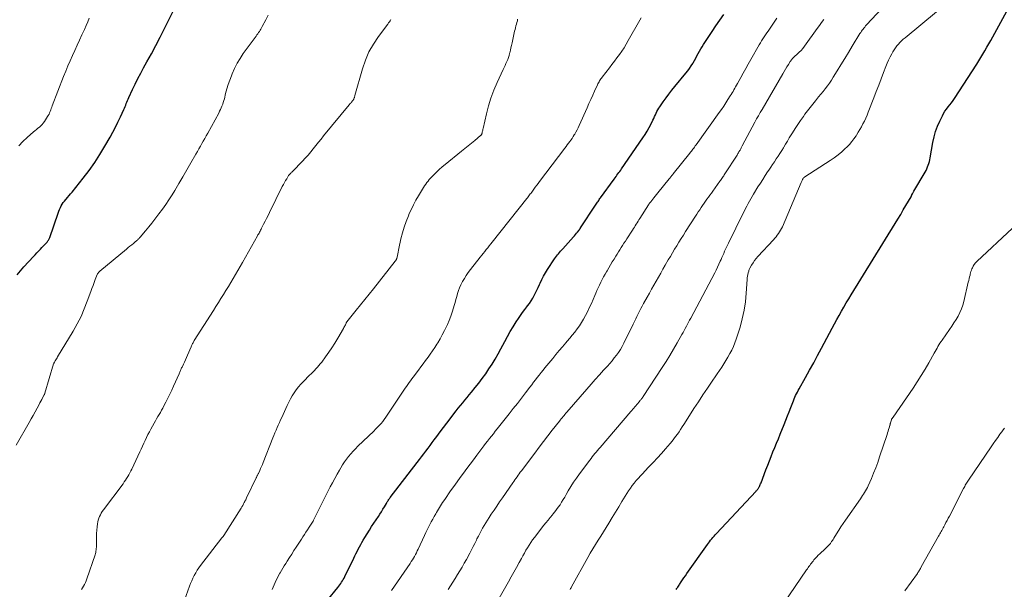
# Model space of a CAD drawing. Units: feet. Extents: x 1950000 to 1955044, y 515000 to 520010.
# Drawn here: x 1950425 to 1950666, y 515773 to 515912 of the extents above; entities that cross this region are included whole.
import ezdxf

# ---------------------------------------------------------------- set-up
doc = ezdxf.new("R2010")
doc.units = ezdxf.units.FT
doc.header["$LTSCALE"] = 100
doc.header["$MEASUREMENT"] = 0
doc.layers.add('CONTOUR INDEX', color=32, linetype='Continuous', lineweight=25)
doc.layers.add('CONTOUR INTERMEDIATE', color=40, linetype='Continuous', lineweight=15)

msp = doc.modelspace()

# ---------------------------------------------------------------- linework, layer by layer
at = {"layer": 'CONTOUR INDEX', "flags": 128}
for points, elevation in [([(1950423.94, 515849.69), (1950424.77, 515850.68), (1950425.63, 515851.64), (1950427.96, 515854.17), (1950428.38, 515854.62), (1950428.8, 515855.07), (1950429.23, 515855.52), (1950429.66, 515855.97), (1950430.05, 515856.38), (1950430.28, 515856.62), (1950430.51, 515856.87), (1950430.75, 515857.12), (1950430.98, 515857.36), (1950431.18, 515857.58), (1950431.3, 515857.73), (1950431.42, 515857.87), (1950431.53, 515858.03), (1950431.63, 515858.19), (1950431.73, 515858.35), (1950431.82, 515858.52), (1950431.89, 515858.7), (1950431.96, 515858.88), (1950434.01, 515864.85), (1950434.18, 515865.3), (1950434.36, 515865.75), (1950434.57, 515866.18), (1950434.78, 515866.61), (1950435.02, 515867.03), (1950435.28, 515867.43), (1950435.57, 515867.81), (1950435.88, 515868.18), (1950435.98, 515868.29), (1950436.35, 515868.71), (1950436.72, 515869.14), (1950437.08, 515869.57), (1950437.43, 515870), (1950440.17, 515873.42), (1950441.61, 515875.31), (1950442.98, 515877.24), (1950444.26, 515879.23), (1950445.48, 515881.26), (1950446.75, 515883.49), (1950447.42, 515884.7), (1950448.07, 515885.93), (1950448.69, 515887.18), (1950449.29, 515888.44), (1950450.12, 515890.25), (1950450.28, 515890.61), (1950450.44, 515890.97), (1950450.59, 515891.34), (1950450.74, 515891.7), (1950450.89, 515892.07), (1950451.04, 515892.43), (1950451.2, 515892.79), (1950451.36, 515893.15), (1950452.28, 515895.14), (1950452.93, 515896.49), (1950453.59, 515897.83), (1950454.27, 515899.15), (1950454.98, 515900.47), (1950455.77, 515901.9), (1950456.88, 515903.93), (1950457.97, 515905.97), (1950459.04, 515908.02), (1950460.09, 515910.08), (1950462.65, 515915.17)], 980), ([(1950585.52, 515772.56), (1950585.67, 515772.77), (1950585.81, 515772.97), (1950585.96, 515773.17), (1950586.1, 515773.38), (1950586.24, 515773.59), (1950586.38, 515773.8), (1950586.77, 515774.41), (1950587.1, 515774.93), (1950587.44, 515775.44), (1950587.79, 515775.95), (1950588.14, 515776.45), (1950593.17, 515783.57), (1950593.43, 515783.93), (1950593.69, 515784.28), (1950593.96, 515784.62), (1950594.24, 515784.95), (1950594.52, 515785.29), (1950594.81, 515785.61), (1950595.1, 515785.94), (1950595.4, 515786.26), (1950605.06, 515796.6), (1950605.17, 515796.74), (1950605.29, 515796.87), (1950605.4, 515797.01), (1950605.51, 515797.14), (1950605.61, 515797.29), (1950605.71, 515797.43), (1950605.8, 515797.59), (1950605.88, 515797.74), (1950605.94, 515797.85), (1950606.04, 515798.06), (1950606.14, 515798.28), (1950606.23, 515798.5), (1950606.32, 515798.72), (1950607.54, 515801.94), (1950607.96, 515803.03), (1950608.38, 515804.12), (1950608.81, 515805.21), (1950609.25, 515806.29), (1950609.69, 515807.37), (1950610.14, 515808.46), (1950610.58, 515809.54), (1950611.02, 515810.62), (1950612.02, 515813.04), (1950612.43, 515814.07), (1950612.84, 515815.11), (1950613.24, 515816.15), (1950613.64, 515817.2), (1950614.09, 515818.42), (1950614.25, 515818.86), (1950614.43, 515819.29), (1950614.62, 515819.71), (1950614.81, 515820.14), (1950615.02, 515820.56), (1950615.23, 515820.97), (1950615.45, 515821.38), (1950615.67, 515821.79), (1950617.24, 515824.54), (1950618.24, 515826.32), (1950619.24, 515828.12), (1950620.21, 515829.92), (1950621.18, 515831.72), (1950623.77, 515836.64), (1950624.32, 515837.68), (1950624.88, 515838.72), (1950625.45, 515839.75), (1950626.03, 515840.77), (1950626.62, 515841.79), (1950627.22, 515842.81), (1950627.82, 515843.82), (1950628.44, 515844.83), (1950639.22, 515862.31), (1950639.89, 515863.4), (1950640.56, 515864.5), (1950641.21, 515865.61), (1950641.86, 515866.72), (1950643.09, 515868.82), (1950643.12, 515868.88), (1950643.16, 515868.94), (1950643.19, 515869), (1950643.21, 515869.07), (1950643.24, 515869.13), (1950643.27, 515869.2), (1950643.3, 515869.26), (1950643.33, 515869.33), (1950643.43, 515869.53), (1950643.51, 515869.7), (1950643.59, 515869.86), (1950643.68, 515870.03), (1950643.77, 515870.19), (1950646.55, 515874.91), (1950646.77, 515875.32), (1950646.98, 515875.73), (1950647.17, 515876.16), (1950647.33, 515876.59), (1950647.48, 515877.04), (1950647.61, 515877.48), (1950647.72, 515877.94), (1950647.81, 515878.39), (1950648.47, 515882.19), (1950648.76, 515883.53), (1950649.13, 515884.85), (1950649.6, 515886.13), (1950650.15, 515887.39), (1950650.78, 515888.69), (1950651.09, 515889.27), (1950651.42, 515889.83), (1950651.8, 515890.36), (1950652.2, 515890.87), (1950652.62, 515891.38), (1950653.02, 515891.89), (1950653.4, 515892.43), (1950653.77, 515892.97), (1950659.19, 515901.37), (1950659.71, 515902.19), (1950660.22, 515903.01), (1950660.72, 515903.84), (1950661.22, 515904.67), (1950661.71, 515905.5), (1950662.19, 515906.34), (1950662.66, 515907.19), (1950663.13, 515908.04), (1950667.54, 515916.18)], 1020), ([(1950497.55, 515766.86), (1950502.59, 515773.04), (1950502.84, 515773.35), (1950503.08, 515773.67), (1950503.3, 515774), (1950503.52, 515774.33), (1950503.73, 515774.67), (1950503.93, 515775.01), (1950504.12, 515775.36), (1950504.29, 515775.72), (1950506.47, 515780.21), (1950506.75, 515780.78), (1950507.03, 515781.34), (1950507.31, 515781.91), (1950507.6, 515782.47), (1950507.89, 515783.02), (1950508.19, 515783.58), (1950508.5, 515784.12), (1950508.82, 515784.66), (1950509.24, 515785.35), (1950509.78, 515786.23), (1950510.32, 515787.1), (1950510.88, 515787.97), (1950511.44, 515788.83), (1950512.52, 515790.45), (1950512.91, 515791.04), (1950513.28, 515791.63), (1950513.65, 515792.23), (1950514.01, 515792.84), (1950514.5, 515793.69), (1950514.61, 515793.87), (1950514.72, 515794.05), (1950514.83, 515794.23), (1950514.94, 515794.41), (1950515.05, 515794.59), (1950515.17, 515794.77), (1950515.3, 515794.94), (1950515.42, 515795.11), (1950522.07, 515803.72), (1950522.6, 515804.41), (1950523.12, 515805.1), (1950523.65, 515805.8), (1950524.17, 515806.49), (1950524.69, 515807.19), (1950525.21, 515807.89), (1950525.73, 515808.59), (1950526.24, 515809.29), (1950526.83, 515810.08), (1950527.64, 515811.18), (1950528.46, 515812.27), (1950529.28, 515813.35), (1950530.11, 515814.43), (1950531.06, 515815.66), (1950531.58, 515816.34), (1950532.11, 515817.01), (1950532.65, 515817.67), (1950533.19, 515818.33), (1950533.73, 515818.99), (1950534.27, 515819.65), (1950534.81, 515820.31), (1950535.36, 515820.97), (1950536.25, 515822.05), (1950537.14, 515823.17), (1950538, 515824.3), (1950538.83, 515825.46), (1950539.63, 515826.64), (1950540.4, 515827.85), (1950541.14, 515829.07), (1950541.85, 515830.31), (1950542.54, 515831.56), (1950543.49, 515833.36), (1950544.16, 515834.58), (1950544.85, 515835.8), (1950545.58, 515836.99), (1950546.33, 515838.16), (1950546.89, 515839.02), (1950547.39, 515839.75), (1950547.89, 515840.48), (1950548.41, 515841.19), (1950548.95, 515841.9), (1950549.12, 515842.11), (1950549.56, 515842.71), (1950549.97, 515843.33), (1950550.35, 515843.97), (1950550.71, 515844.62), (1950551.04, 515845.29), (1950551.37, 515845.96), (1950551.68, 515846.63), (1950551.99, 515847.31), (1950552.16, 515847.69), (1950552.56, 515848.56), (1950553, 515849.4), (1950553.48, 515850.22), (1950553.99, 515851.03), (1950555.71, 515853.6), (1950555.94, 515853.93), (1950556.18, 515854.26), (1950556.43, 515854.58), (1950556.68, 515854.89), (1950556.94, 515855.21), (1950557.21, 515855.51), (1950557.47, 515855.82), (1950557.74, 515856.12), (1950560.32, 515859), (1950560.58, 515859.29), (1950560.83, 515859.59), (1950561.08, 515859.9), (1950561.33, 515860.2), (1950561.72, 515860.69), (1950561.77, 515860.76), (1950561.82, 515860.82), (1950561.87, 515860.89), (1950561.91, 515860.96), (1950561.96, 515861.02), (1950562.01, 515861.09), (1950562.05, 515861.16), (1950562.1, 515861.23), (1950565.76, 515866.82), (1950565.91, 515867.05), (1950566.06, 515867.28), (1950566.22, 515867.51), (1950566.37, 515867.73), (1950566.53, 515867.96), (1950566.68, 515868.18), (1950566.84, 515868.41), (1950567, 515868.63), (1950570.33, 515873.18), (1950570.56, 515873.5), (1950570.79, 515873.81), (1950571.02, 515874.13), (1950571.25, 515874.45), (1950571.48, 515874.76), (1950571.71, 515875.08), (1950571.94, 515875.4), (1950572.16, 515875.73), (1950577.35, 515883.27), (1950577.89, 515884.1), (1950578.41, 515884.95), (1950578.9, 515885.82), (1950579.36, 515886.7), (1950579.83, 515887.66), (1950580.03, 515888.07), (1950580.23, 515888.49), (1950580.42, 515888.91), (1950580.61, 515889.33), (1950580.81, 515889.74), (1950581.02, 515890.14), (1950581.26, 515890.54), (1950581.51, 515890.92), (1950582.35, 515892.11), (1950583.04, 515893.08), (1950583.75, 515894.03), (1950584.48, 515894.97), (1950585.22, 515895.9), (1950587.9, 515899.17), (1950588.35, 515899.74), (1950588.78, 515900.33), (1950589.19, 515900.94), (1950589.58, 515901.56), (1950589.66, 515901.7), (1950589.99, 515902.26), (1950590.31, 515902.82), (1950590.62, 515903.39), (1950590.93, 515903.96), (1950591.24, 515904.52), (1950591.56, 515905.08), (1950591.9, 515905.64), (1950592.25, 515906.18), (1950593.39, 515907.93), (1950594.33, 515909.34), (1950595.27, 515910.74), (1950596.24, 515912.13), (1950597.22, 515913.51)], 1000)]:
    msp.add_lwpolyline(points, dxfattribs=dict(at, elevation=elevation))
at = {"layer": 'CONTOUR INTERMEDIATE', "flags": 128}
for points, elevation in [([(1950539.96, 515766.62), (1950544.45, 515774.46), (1950545.11, 515775.63), (1950545.77, 515776.8), (1950546.41, 515777.97), (1950547.05, 515779.15), (1950547.6, 515780.17), (1950547.97, 515780.84), (1950548.33, 515781.51), (1950548.71, 515782.17), (1950549.09, 515782.82), (1950549.49, 515783.47), (1950549.91, 515784.11), (1950550.34, 515784.73), (1950550.8, 515785.34), (1950553.09, 515788.3), (1950553.59, 515788.95), (1950554.11, 515789.6), (1950554.64, 515790.24), (1950555.17, 515790.87), (1950555.28, 515791), (1950555.75, 515791.57), (1950556.2, 515792.15), (1950556.63, 515792.75), (1950557.05, 515793.36), (1950557.44, 515793.98), (1950557.83, 515794.6), (1950558.21, 515795.23), (1950558.59, 515795.87), (1950559.09, 515796.74), (1950559.72, 515797.81), (1950560.38, 515798.86), (1950561.08, 515799.88), (1950561.8, 515800.89), (1950564.35, 515804.31), (1950564.66, 515804.71), (1950564.97, 515805.1), (1950565.28, 515805.49), (1950565.6, 515805.88), (1950565.93, 515806.27), (1950566.25, 515806.65), (1950566.58, 515807.03), (1950566.91, 515807.41), (1950574.39, 515816.17), (1950574.64, 515816.45), (1950574.88, 515816.74), (1950575.13, 515817.03), (1950575.37, 515817.32), (1950575.61, 515817.61), (1950575.85, 515817.9), (1950576.09, 515818.19), (1950576.34, 515818.48), (1950576.71, 515818.93), (1950576.81, 515819.04), (1950576.91, 515819.16), (1950577, 515819.28), (1950577.1, 515819.39), (1950577.19, 515819.51), (1950577.28, 515819.63), (1950577.37, 515819.76), (1950577.45, 515819.88), (1950582.1, 515826.97), (1950583.06, 515828.46), (1950583.99, 515829.96), (1950584.89, 515831.47), (1950585.76, 515833.01), (1950586.93, 515835.1), (1950587.21, 515835.59), (1950587.48, 515836.09), (1950587.76, 515836.59), (1950588.03, 515837.09), (1950588.29, 515837.59), (1950588.56, 515838.09), (1950588.83, 515838.59), (1950589.1, 515839.1), (1950594.97, 515850.18), (1950595.33, 515850.89), (1950595.68, 515851.59), (1950596.01, 515852.31), (1950596.34, 515853.03), (1950596.53, 515853.48), (1950596.75, 515853.98), (1950596.97, 515854.48), (1950597.19, 515854.98), (1950597.41, 515855.48), (1950597.64, 515855.99), (1950597.87, 515856.48), (1950598.1, 515856.98), (1950598.34, 515857.47), (1950601.94, 515864.8), (1950602.24, 515865.4), (1950602.54, 515865.99), (1950602.85, 515866.58), (1950603.17, 515867.17), (1950603.49, 515867.75), (1950603.82, 515868.33), (1950604.15, 515868.9), (1950604.49, 515869.47), (1950605.58, 515871.26), (1950606.16, 515872.19), (1950606.74, 515873.12), (1950607.34, 515874.04), (1950607.94, 515874.95), (1950608.25, 515875.41), (1950608.71, 515876.09), (1950609.16, 515876.77), (1950609.62, 515877.44), (1950610.07, 515878.12), (1950610.52, 515878.79), (1950610.96, 515879.48), (1950611.39, 515880.17), (1950611.81, 515880.87), (1950611.88, 515880.99), (1950612.34, 515881.75), (1950612.79, 515882.51), (1950613.25, 515883.27), (1950613.71, 515884.02), (1950614.05, 515884.56), (1950614.69, 515885.58), (1950615.35, 515886.59), (1950616.03, 515887.58), (1950616.72, 515888.56), (1950617.1, 515889.08), (1950617.72, 515889.93), (1950618.35, 515890.76), (1950619, 515891.58), (1950619.67, 515892.39), (1950619.9, 515892.66), (1950620.45, 515893.33), (1950621, 515894), (1950621.54, 515894.67), (1950622.08, 515895.35), (1950622.6, 515896.04), (1950623.11, 515896.74), (1950623.59, 515897.46), (1950624.05, 515898.19), (1950624.99, 515899.73), (1950625.91, 515901.23), (1950626.83, 515902.74), (1950627.76, 515904.25), (1950628.68, 515905.76), (1950630.58, 515908.86), (1950630.76, 515909.14), (1950630.94, 515909.42), (1950631.14, 515909.69), (1950631.34, 515909.95), (1950631.54, 515910.22), (1950631.75, 515910.47), (1950631.97, 515910.73), (1950632.19, 515910.97), (1950635.93, 515915.02)], 1012), ([(1950423.76, 515807.94), (1950426.95, 515813.54), (1950427.44, 515814.4), (1950427.92, 515815.26), (1950428.39, 515816.12), (1950428.86, 515816.99), (1950429.34, 515817.89), (1950429.56, 515818.31), (1950429.78, 515818.73), (1950430, 515819.14), (1950430.22, 515819.56), (1950430.6, 515820.28), (1950430.63, 515820.33), (1950430.66, 515820.39), (1950430.69, 515820.45), (1950430.71, 515820.5), (1950430.74, 515820.56), (1950430.76, 515820.62), (1950430.78, 515820.68), (1950430.8, 515820.74), (1950432.92, 515827.86), (1950432.94, 515827.92), (1950432.96, 515827.97), (1950432.98, 515828.03), (1950433, 515828.08), (1950433.03, 515828.14), (1950433.05, 515828.19), (1950433.08, 515828.24), (1950433.11, 515828.29), (1950433.33, 515828.66), (1950433.47, 515828.89), (1950433.61, 515829.12), (1950433.75, 515829.35), (1950433.89, 515829.59), (1950437.7, 515835.91), (1950438.7, 515837.68), (1950439.63, 515839.49), (1950440.44, 515841.35), (1950441.18, 515843.25), (1950442.02, 515845.59), (1950442.29, 515846.34), (1950442.57, 515847.08), (1950442.85, 515847.83), (1950443.14, 515848.57), (1950443.62, 515849.81), (1950443.68, 515849.93), (1950443.74, 515850.04), (1950443.81, 515850.15), (1950443.88, 515850.25), (1950443.97, 515850.34), (1950444.06, 515850.43), (1950444.15, 515850.52), (1950444.25, 515850.61), (1950450.78, 515856.04), (1950451.2, 515856.38), (1950451.63, 515856.73), (1950452.05, 515857.08), (1950452.47, 515857.42), (1950453.02, 515857.87), (1950453.16, 515858), (1950453.31, 515858.12), (1950453.45, 515858.25), (1950453.58, 515858.38), (1950453.72, 515858.52), (1950453.85, 515858.66), (1950453.98, 515858.8), (1950454.1, 515858.95), (1950455.44, 515860.51), (1950456.22, 515861.45), (1950456.99, 515862.4), (1950457.75, 515863.35), (1950458.49, 515864.32), (1950458.74, 515864.64), (1950459.58, 515865.78), (1950460.4, 515866.94), (1950461.19, 515868.12), (1950461.95, 515869.32), (1950462.6, 515870.39), (1950463.62, 515872.08), (1950464.63, 515873.77), (1950465.61, 515875.47), (1950466.59, 515877.17), (1950467.8, 515879.32), (1950468.16, 515879.96), (1950468.53, 515880.6), (1950468.89, 515881.24), (1950469.25, 515881.88), (1950469.61, 515882.52), (1950469.98, 515883.17), (1950470.33, 515883.81), (1950470.69, 515884.46), (1950473.39, 515889.38), (1950473.61, 515889.8), (1950473.82, 515890.22), (1950474.01, 515890.65), (1950474.19, 515891.09), (1950474.36, 515891.53), (1950474.51, 515891.98), (1950474.65, 515892.43), (1950474.77, 515892.89), (1950475.09, 515894.19), (1950475.39, 515895.29), (1950475.72, 515896.38), (1950476.09, 515897.46), (1950476.49, 515898.53), (1950476.69, 515899.03), (1950477.26, 515900.32), (1950477.89, 515901.57), (1950478.61, 515902.77), (1950479.4, 515903.94), (1950482.53, 515908.25), (1950482.74, 515908.53), (1950482.94, 515908.81), (1950483.15, 515909.1), (1950483.35, 515909.39), (1950483.55, 515909.68), (1950483.73, 515909.97), (1950483.91, 515910.28), (1950484.07, 515910.58), (1950484.92, 515912.26), (1950485.5, 515913.41)], 984), ([(1950424.39, 515881.33), (1950425.4, 515882.39), (1950426.46, 515883.41), (1950427.98, 515884.74), (1950428.33, 515885.04), (1950428.69, 515885.34), (1950429.05, 515885.64), (1950429.42, 515885.93), (1950429.77, 515886.23), (1950430.09, 515886.56), (1950430.39, 515886.91), (1950430.66, 515887.29), (1950431.43, 515888.5), (1950431.62, 515888.81), (1950431.79, 515889.13), (1950431.94, 515889.45), (1950432.08, 515889.79), (1950432.21, 515890.13), (1950432.34, 515890.47), (1950432.47, 515890.81), (1950432.6, 515891.15), (1950435.36, 515898.33), (1950435.87, 515899.63), (1950436.4, 515900.92), (1950436.95, 515902.2), (1950437.52, 515903.47), (1950438.1, 515904.74), (1950438.68, 515906.01), (1950439.26, 515907.28), (1950439.85, 515908.54), (1950440.47, 515909.89), (1950440.87, 515910.8), (1950441.27, 515911.7), (1950441.65, 515912.61)], 976), ([(1950439.74, 515772.55), (1950439.99, 515772.97), (1950440.24, 515773.4), (1950440.48, 515773.83), (1950440.7, 515774.27), (1950440.89, 515774.72), (1950441.06, 515775.18), (1950443.07, 515781.05), (1950443.16, 515781.36), (1950443.24, 515781.67), (1950443.3, 515781.99), (1950443.34, 515782.31), (1950443.37, 515782.63), (1950443.39, 515782.96), (1950443.4, 515783.28), (1950443.4, 515783.61), (1950443.4, 515784.62), (1950443.41, 515785.45), (1950443.44, 515786.28), (1950443.5, 515787.11), (1950443.58, 515787.94), (1950443.66, 515788.67), (1950443.74, 515789.13), (1950443.84, 515789.58), (1950443.98, 515790.02), (1950444.16, 515790.46), (1950444.37, 515790.89), (1950444.6, 515791.3), (1950444.85, 515791.7), (1950445.12, 515792.09), (1950449.93, 515798.51), (1950450.24, 515798.93), (1950450.53, 515799.36), (1950450.82, 515799.8), (1950451.1, 515800.25), (1950451.36, 515800.7), (1950451.62, 515801.16), (1950451.86, 515801.63), (1950452.08, 515802.1), (1950454.02, 515806.3), (1950454.35, 515807), (1950454.68, 515807.71), (1950455.01, 515808.42), (1950455.33, 515809.13), (1950455.67, 515809.84), (1950456.01, 515810.53), (1950456.38, 515811.23), (1950456.75, 515811.91), (1950457.55, 515813.35), (1950457.85, 515813.88), (1950458.15, 515814.41), (1950458.46, 515814.94), (1950458.78, 515815.46), (1950459.09, 515815.99), (1950459.39, 515816.52), (1950459.69, 515817.05), (1950459.97, 515817.59), (1950460.43, 515818.46), (1950460.93, 515819.45), (1950461.42, 515820.44), (1950461.89, 515821.44), (1950462.34, 515822.44), (1950463.67, 515825.46), (1950463.76, 515825.66), (1950463.85, 515825.87), (1950463.94, 515826.07), (1950464.03, 515826.27), (1950464.12, 515826.47), (1950464.21, 515826.67), (1950464.3, 515826.87), (1950464.4, 515827.07), (1950464.74, 515827.79), (1950465.01, 515828.34), (1950465.26, 515828.91), (1950465.52, 515829.47), (1950465.76, 515830.04), (1950466.64, 515832.08), (1950466.72, 515832.28), (1950466.81, 515832.47), (1950466.9, 515832.66), (1950466.99, 515832.86), (1950467.09, 515833.05), (1950467.19, 515833.24), (1950467.3, 515833.42), (1950467.41, 515833.6), (1950472.09, 515840.99), (1950472.7, 515841.96), (1950473.31, 515842.93), (1950473.92, 515843.9), (1950474.54, 515844.87), (1950475.15, 515845.85), (1950475.75, 515846.82), (1950476.34, 515847.8), (1950476.92, 515848.78), (1950477.5, 515849.77), (1950478.08, 515850.75), (1950478.65, 515851.74), (1950479.21, 515852.74), (1950482.88, 515859.26), (1950483.01, 515859.49), (1950483.14, 515859.72), (1950483.27, 515859.95), (1950483.39, 515860.18), (1950483.52, 515860.42), (1950483.64, 515860.65), (1950483.76, 515860.89), (1950483.88, 515861.12), (1950484.38, 515862.1), (1950484.75, 515862.83), (1950485.11, 515863.56), (1950485.48, 515864.28), (1950485.84, 515865.01), (1950488.98, 515871.36), (1950489.23, 515871.85), (1950489.49, 515872.33), (1950489.77, 515872.8), (1950490.05, 515873.27), (1950490.43, 515873.87), (1950490.53, 515874.03), (1950490.65, 515874.19), (1950490.77, 515874.34), (1950490.9, 515874.48), (1950491.04, 515874.62), (1950491.17, 515874.76), (1950491.31, 515874.9), (1950491.44, 515875.04), (1950493.93, 515877.61), (1950494.62, 515878.34), (1950495.3, 515879.08), (1950495.95, 515879.85), (1950496.58, 515880.63), (1950497.21, 515881.42), (1950497.84, 515882.21), (1950498.47, 515882.99), (1950499.11, 515883.77), (1950505.36, 515891.38), (1950505.45, 515891.49), (1950505.55, 515891.6), (1950505.64, 515891.71), (1950505.74, 515891.82), (1950505.84, 515891.93), (1950505.93, 515892.05), (1950506.03, 515892.16), (1950506.12, 515892.28), (1950506.31, 515892.53), (1950506.39, 515892.66), (1950506.47, 515892.79), (1950506.53, 515892.92), (1950506.59, 515893.07), (1950506.64, 515893.21), (1950506.68, 515893.36), (1950506.73, 515893.5), (1950506.77, 515893.65), (1950508.64, 515900.24), (1950509.36, 515902.34), (1950510.22, 515904.37), (1950511.31, 515906.29), (1950512.54, 515908.14), (1950514.82, 515911.19), (1950515.02, 515911.46), (1950515.22, 515911.74), (1950515.41, 515912.01), (1950515.61, 515912.28)], 988), ([(1950464.98, 515769.93), (1950466.22, 515773.35), (1950466.48, 515774.02), (1950466.76, 515774.7), (1950467.07, 515775.36), (1950467.39, 515776.01), (1950467.74, 515776.64), (1950468.12, 515777.27), (1950468.53, 515777.87), (1950468.96, 515778.45), (1950474.19, 515785.22), (1950474.25, 515785.29), (1950474.3, 515785.36), (1950474.36, 515785.43), (1950474.41, 515785.5), (1950474.46, 515785.57), (1950474.52, 515785.65), (1950474.57, 515785.72), (1950474.61, 515785.79), (1950478.86, 515792.53), (1950479.07, 515792.86), (1950479.27, 515793.2), (1950479.46, 515793.54), (1950479.64, 515793.88), (1950479.78, 515794.14), (1950479.89, 515794.36), (1950480, 515794.58), (1950480.12, 515794.81), (1950480.22, 515795.03), (1950482.56, 515799.92), (1950482.63, 515800.06), (1950482.7, 515800.2), (1950482.77, 515800.34), (1950482.84, 515800.48), (1950482.91, 515800.62), (1950482.98, 515800.76), (1950483.04, 515800.9), (1950483.11, 515801.04), (1950483.43, 515801.73), (1950483.66, 515802.22), (1950483.87, 515802.72), (1950484.08, 515803.21), (1950484.28, 515803.71), (1950486.64, 515809.72), (1950486.9, 515810.36), (1950487.16, 515810.99), (1950487.43, 515811.63), (1950487.7, 515812.26), (1950487.98, 515812.88), (1950488.26, 515813.51), (1950488.54, 515814.14), (1950488.83, 515814.76), (1950490.16, 515817.68), (1950490.55, 515818.49), (1950490.97, 515819.28), (1950491.42, 515820.05), (1950491.89, 515820.82), (1950492.4, 515821.55), (1950492.95, 515822.26), (1950493.53, 515822.93), (1950494.15, 515823.58), (1950495.68, 515825.1), (1950496.07, 515825.48), (1950496.45, 515825.86), (1950496.84, 515826.25), (1950497.22, 515826.64), (1950497.59, 515827.04), (1950497.95, 515827.45), (1950498.29, 515827.87), (1950498.63, 515828.3), (1950499.59, 515829.61), (1950500.38, 515830.72), (1950501.14, 515831.84), (1950501.86, 515832.99), (1950502.56, 515834.15), (1950503.96, 515836.55), (1950504.09, 515836.78), (1950504.21, 515837.01), (1950504.32, 515837.24), (1950504.44, 515837.48), (1950504.6, 515837.84), (1950504.63, 515837.9), (1950504.65, 515837.95), (1950504.68, 515838), (1950504.7, 515838.05), (1950504.73, 515838.1), (1950504.76, 515838.15), (1950504.79, 515838.2), (1950504.82, 515838.25), (1950504.87, 515838.31), (1950504.92, 515838.38), (1950504.98, 515838.46), (1950505.04, 515838.53), (1950505.09, 515838.6), (1950507.09, 515841.06), (1950508.14, 515842.37), (1950509.19, 515843.67), (1950510.24, 515844.98), (1950511.29, 515846.29), (1950516.68, 515853.06), (1950516.74, 515853.14), (1950516.79, 515853.22), (1950516.84, 515853.3), (1950516.89, 515853.39), (1950516.93, 515853.47), (1950516.96, 515853.56), (1950516.99, 515853.65), (1950517.02, 515853.74), (1950517.18, 515854.42), (1950517.29, 515854.85), (1950517.39, 515855.28), (1950517.48, 515855.72), (1950517.57, 515856.15), (1950518.06, 515858.54), (1950518.41, 515859.99), (1950518.82, 515861.42), (1950519.32, 515862.82), (1950519.89, 515864.21), (1950520.11, 515864.71), (1950520.63, 515865.81), (1950521.17, 515866.91), (1950521.74, 515867.98), (1950522.34, 515869.05), (1950523.09, 515870.33), (1950523.34, 515870.74), (1950523.59, 515871.15), (1950523.85, 515871.55), (1950524.12, 515871.94), (1950524.41, 515872.32), (1950524.7, 515872.7), (1950525.01, 515873.06), (1950525.33, 515873.41), (1950526.03, 515874.15), (1950526.72, 515874.84), (1950527.43, 515875.52), (1950528.16, 515876.17), (1950528.92, 515876.8), (1950532.93, 515880.04), (1950533.73, 515880.7), (1950534.54, 515881.35), (1950535.34, 515882), (1950536.14, 515882.66), (1950537.59, 515883.86), (1950537.66, 515883.92), (1950537.72, 515883.99), (1950537.77, 515884.06), (1950537.82, 515884.13), (1950537.86, 515884.21), (1950537.9, 515884.29), (1950537.92, 515884.38), (1950537.95, 515884.47), (1950538, 515884.73), (1950538.05, 515884.96), (1950538.1, 515885.18), (1950538.15, 515885.4), (1950538.2, 515885.62), (1950539.02, 515889.15), (1950539.53, 515891.12), (1950540.13, 515893.06), (1950540.85, 515894.96), (1950541.65, 515896.83), (1950543.15, 515900.09), (1950543.37, 515900.57), (1950543.59, 515901.04), (1950543.81, 515901.52), (1950544.03, 515901.99), (1950544.23, 515902.48), (1950544.42, 515902.96), (1950544.57, 515903.46), (1950544.7, 515903.97), (1950544.75, 515904.15), (1950544.88, 515904.76), (1950545.02, 515905.36), (1950545.16, 515905.97), (1950545.29, 515906.57), (1950545.93, 515909.46), (1950546.03, 515909.88), (1950546.13, 515910.3), (1950546.25, 515910.72), (1950546.37, 515911.14), (1950546.49, 515911.55), (1950546.59, 515911.97), (1950546.67, 515912.4)], 992), ([(1950486.52, 515772.57), (1950486.76, 515773.15), (1950486.99, 515773.73), (1950487.24, 515774.3), (1950487.49, 515774.87), (1950487.76, 515775.44), (1950488.06, 515775.99), (1950488.36, 515776.54), (1950488.42, 515776.63), (1950488.76, 515777.21), (1950489.11, 515777.8), (1950489.47, 515778.38), (1950489.83, 515778.96), (1950490.18, 515779.53), (1950490.73, 515780.39), (1950491.27, 515781.25), (1950491.82, 515782.1), (1950492.38, 515782.96), (1950493.66, 515784.92), (1950494.03, 515785.49), (1950494.4, 515786.06), (1950494.78, 515786.62), (1950495.16, 515787.18), (1950495.59, 515787.82), (1950495.75, 515788.07), (1950495.91, 515788.32), (1950496.07, 515788.57), (1950496.22, 515788.82), (1950496.37, 515789.08), (1950496.51, 515789.34), (1950496.65, 515789.6), (1950496.78, 515789.86), (1950500.72, 515797.7), (1950501.26, 515798.75), (1950501.82, 515799.79), (1950502.39, 515800.82), (1950502.98, 515801.85), (1950503.32, 515802.43), (1950503.76, 515803.15), (1950504.22, 515803.85), (1950504.72, 515804.53), (1950505.24, 515805.19), (1950505.79, 515805.84), (1950506.35, 515806.47), (1950506.94, 515807.08), (1950507.53, 515807.67), (1950511.4, 515811.41), (1950511.86, 515811.87), (1950512.3, 515812.33), (1950512.74, 515812.8), (1950513.17, 515813.28), (1950513.58, 515813.78), (1950513.98, 515814.28), (1950514.36, 515814.8), (1950514.72, 515815.33), (1950518.47, 515820.97), (1950518.78, 515821.43), (1950519.09, 515821.9), (1950519.41, 515822.36), (1950519.73, 515822.82), (1950520.05, 515823.28), (1950520.37, 515823.73), (1950520.7, 515824.18), (1950521.04, 515824.63), (1950522.35, 515826.37), (1950522.94, 515827.15), (1950523.53, 515827.93), (1950524.11, 515828.72), (1950524.69, 515829.51), (1950525.26, 515830.3), (1950525.82, 515831.11), (1950526.36, 515831.92), (1950526.88, 515832.75), (1950527.06, 515833.03), (1950527.64, 515834.02), (1950528.2, 515835.02), (1950528.72, 515836.04), (1950529.21, 515837.08), (1950529.43, 515837.56), (1950529.85, 515838.55), (1950530.25, 515839.55), (1950530.6, 515840.56), (1950530.93, 515841.59), (1950531.11, 515842.2), (1950531.33, 515842.93), (1950531.54, 515843.65), (1950531.74, 515844.38), (1950531.95, 515845.11), (1950532.17, 515845.83), (1950532.43, 515846.54), (1950532.73, 515847.23), (1950533.07, 515847.91), (1950533.17, 515848.1), (1950533.6, 515848.85), (1950534.06, 515849.58), (1950534.55, 515850.29), (1950535.07, 515850.98), (1950537.51, 515854.06), (1950537.88, 515854.52), (1950538.24, 515854.98), (1950538.61, 515855.44), (1950538.98, 515855.91), (1950539.34, 515856.37), (1950539.71, 515856.83), (1950540.07, 515857.29), (1950540.44, 515857.76), (1950548.89, 515868.41), (1950549.06, 515868.63), (1950549.24, 515868.86), (1950549.42, 515869.08), (1950549.59, 515869.31), (1950549.77, 515869.54), (1950549.94, 515869.77), (1950550.11, 515870), (1950550.28, 515870.23), (1950550.64, 515870.71), (1950550.99, 515871.19), (1950551.35, 515871.66), (1950551.7, 515872.13), (1950552.05, 515872.6), (1950558.22, 515880.75), (1950558.52, 515881.15), (1950558.82, 515881.55), (1950559.13, 515881.96), (1950559.43, 515882.36), (1950559.73, 515882.76), (1950560.02, 515883.17), (1950560.29, 515883.6), (1950560.55, 515884.03), (1950560.65, 515884.2), (1950560.94, 515884.72), (1950561.22, 515885.25), (1950561.49, 515885.79), (1950561.74, 515886.33), (1950563.68, 515890.67), (1950564.14, 515891.7), (1950564.6, 515892.72), (1950565.07, 515893.74), (1950565.53, 515894.76), (1950566.24, 515896.3), (1950566.36, 515896.55), (1950566.48, 515896.79), (1950566.61, 515897.03), (1950566.75, 515897.27), (1950566.9, 515897.5), (1950567.05, 515897.73), (1950567.21, 515897.96), (1950567.38, 515898.18), (1950569.17, 515900.48), (1950569.79, 515901.28), (1950570.4, 515902.08), (1950571.01, 515902.9), (1950571.6, 515903.72), (1950572.18, 515904.55), (1950572.74, 515905.39), (1950573.27, 515906.25), (1950573.78, 515907.13), (1950576.61, 515912.17), (1950576.93, 515912.75)], 996), ([(1950515.72, 515772.34), (1950520.32, 515778.98), (1950520.6, 515779.4), (1950520.87, 515779.82), (1950521.13, 515780.25), (1950521.38, 515780.68), (1950521.61, 515781.12), (1950521.85, 515781.56), (1950522.07, 515782.01), (1950522.29, 515782.46), (1950523.86, 515785.84), (1950524.18, 515786.51), (1950524.5, 515787.18), (1950524.82, 515787.85), (1950525.16, 515788.52), (1950525.5, 515789.18), (1950525.84, 515789.84), (1950526.2, 515790.5), (1950526.57, 515791.15), (1950526.76, 515791.48), (1950527.24, 515792.29), (1950527.74, 515793.09), (1950528.25, 515793.87), (1950528.78, 515794.65), (1950530.24, 515796.74), (1950531.02, 515797.84), (1950531.81, 515798.94), (1950532.6, 515800.03), (1950533.41, 515801.12), (1950534.21, 515802.21), (1950535.02, 515803.29), (1950535.83, 515804.37), (1950536.64, 515805.46), (1950537.9, 515807.15), (1950538.36, 515807.76), (1950538.82, 515808.37), (1950539.29, 515808.97), (1950539.76, 515809.57), (1950540.24, 515810.17), (1950540.71, 515810.77), (1950541.19, 515811.37), (1950541.67, 515811.97), (1950544.59, 515815.63), (1950545.6, 515816.91), (1950546.61, 515818.19), (1950547.6, 515819.48), (1950548.59, 515820.77), (1950549.65, 515822.17), (1950550.11, 515822.77), (1950550.57, 515823.37), (1950551.03, 515823.96), (1950551.49, 515824.56), (1950551.95, 515825.15), (1950552.42, 515825.74), (1950552.89, 515826.33), (1950553.37, 515826.92), (1950555.27, 515829.23), (1950556.06, 515830.19), (1950556.86, 515831.14), (1950557.66, 515832.09), (1950558.47, 515833.03), (1950558.82, 515833.45), (1950559.45, 515834.18), (1950560.06, 515834.93), (1950560.66, 515835.69), (1950561.24, 515836.46), (1950561.8, 515837.24), (1950562.32, 515838.05), (1950562.81, 515838.88), (1950563.27, 515839.73), (1950563.84, 515840.84), (1950564.3, 515841.78), (1950564.75, 515842.72), (1950565.17, 515843.67), (1950565.58, 515844.63), (1950565.81, 515845.18), (1950566.1, 515845.86), (1950566.4, 515846.54), (1950566.72, 515847.21), (1950567.04, 515847.88), (1950567.38, 515848.54), (1950567.73, 515849.19), (1950568.09, 515849.84), (1950568.46, 515850.48), (1950568.57, 515850.67), (1950569, 515851.4), (1950569.43, 515852.14), (1950569.87, 515852.87), (1950570.31, 515853.59), (1950570.72, 515854.27), (1950571.05, 515854.8), (1950571.38, 515855.34), (1950571.71, 515855.87), (1950572.05, 515856.4), (1950572.39, 515856.92), (1950572.73, 515857.45), (1950573.07, 515857.98), (1950573.41, 515858.51), (1950574.81, 515860.69), (1950575.04, 515861.04), (1950575.27, 515861.4), (1950575.49, 515861.76), (1950575.72, 515862.11), (1950575.95, 515862.47), (1950576.17, 515862.83), (1950576.4, 515863.19), (1950576.63, 515863.55), (1950578.72, 515866.86), (1950578.79, 515866.96), (1950578.85, 515867.06), (1950578.92, 515867.16), (1950578.99, 515867.26), (1950579.06, 515867.35), (1950579.14, 515867.45), (1950579.21, 515867.54), (1950579.28, 515867.64), (1950579.77, 515868.23), (1950580.08, 515868.62), (1950580.4, 515869.02), (1950580.71, 515869.41), (1950581.03, 515869.8), (1950583.78, 515873.21), (1950583.9, 515873.37), (1950584.03, 515873.53), (1950584.16, 515873.69), (1950584.29, 515873.85), (1950584.41, 515874.01), (1950584.54, 515874.16), (1950584.67, 515874.32), (1950584.8, 515874.48), (1950588.87, 515879.54), (1950589.07, 515879.78), (1950589.26, 515880.03), (1950589.46, 515880.28), (1950589.65, 515880.53), (1950589.84, 515880.79), (1950590.02, 515881.04), (1950590.21, 515881.3), (1950590.39, 515881.55), (1950596.08, 515889.5), (1950596.64, 515890.28), (1950597.18, 515891.08), (1950597.71, 515891.88), (1950598.23, 515892.69), (1950598.8, 515893.58), (1950599.03, 515893.95), (1950599.25, 515894.32), (1950599.47, 515894.7), (1950599.68, 515895.08), (1950599.89, 515895.46), (1950600.1, 515895.84), (1950600.31, 515896.21), (1950600.52, 515896.59), (1950601.34, 515898.07), (1950601.96, 515899.18), (1950602.58, 515900.29), (1950603.21, 515901.4), (1950603.84, 515902.51), (1950605.88, 515906.13), (1950606.17, 515906.62), (1950606.46, 515907.11), (1950606.77, 515907.59), (1950607.08, 515908.07), (1950607.4, 515908.55), (1950607.72, 515909.02), (1950608.04, 515909.49), (1950608.37, 515909.96), (1950608.72, 515910.47), (1950609.23, 515911.19), (1950609.72, 515911.92), (1950610.21, 515912.66)], 1004), ([(1950529.62, 515772.58), (1950530.22, 515773.48), (1950530.8, 515774.39), (1950531.38, 515775.29), (1950531.95, 515776.21), (1950532.51, 515777.13), (1950533.06, 515778.05), (1950533.59, 515778.99), (1950534.1, 515779.93), (1950534.92, 515781.47), (1950535.34, 515782.27), (1950535.76, 515783.07), (1950536.16, 515783.88), (1950536.56, 515784.69), (1950536.69, 515784.95), (1950537.03, 515785.63), (1950537.38, 515786.3), (1950537.73, 515786.97), (1950538.09, 515787.64), (1950538.46, 515788.29), (1950538.85, 515788.94), (1950539.25, 515789.58), (1950539.66, 515790.22), (1950540.18, 515791), (1950540.87, 515792.02), (1950541.56, 515793.03), (1950542.25, 515794.04), (1950542.95, 515795.05), (1950545.47, 515798.69), (1950545.73, 515799.06), (1950545.99, 515799.44), (1950546.25, 515799.81), (1950546.51, 515800.19), (1950546.77, 515800.56), (1950547.03, 515800.93), (1950547.3, 515801.3), (1950547.57, 515801.67), (1950550.84, 515806.02), (1950551.9, 515807.43), (1950552.98, 515808.83), (1950554.06, 515810.22), (1950555.15, 515811.61), (1950556.9, 515813.82), (1950557.12, 515814.1), (1950557.35, 515814.38), (1950557.57, 515814.66), (1950557.8, 515814.94), (1950558.03, 515815.22), (1950558.27, 515815.49), (1950558.5, 515815.77), (1950558.74, 515816.04), (1950563.63, 515821.71), (1950564.65, 515822.88), (1950565.67, 515824.04), (1950566.71, 515825.19), (1950567.75, 515826.34), (1950568.68, 515827.35), (1950569.25, 515828), (1950569.82, 515828.66), (1950570.36, 515829.33), (1950570.89, 515830.01), (1950571.4, 515830.71), (1950571.87, 515831.43), (1950572.3, 515832.18), (1950572.7, 515832.95), (1950574.99, 515837.63), (1950575.3, 515838.26), (1950575.61, 515838.89), (1950575.91, 515839.53), (1950576.22, 515840.16), (1950576.52, 515840.8), (1950576.84, 515841.43), (1950577.17, 515842.05), (1950577.5, 515842.67), (1950578.4, 515844.27), (1950578.95, 515845.25), (1950579.5, 515846.23), (1950580.05, 515847.2), (1950580.61, 515848.18), (1950581.17, 515849.15), (1950581.73, 515850.12), (1950582.29, 515851.09), (1950582.85, 515852.07), (1950583.6, 515853.37), (1950584.11, 515854.24), (1950584.62, 515855.12), (1950585.15, 515855.99), (1950585.68, 515856.86), (1950586.21, 515857.72), (1950586.75, 515858.59), (1950587.29, 515859.45), (1950587.83, 515860.31), (1950590.25, 515864.09), (1950590.59, 515864.62), (1950590.94, 515865.15), (1950591.29, 515865.68), (1950591.65, 515866.21), (1950591.67, 515866.24), (1950592.02, 515866.75), (1950592.37, 515867.25), (1950592.72, 515867.75), (1950593.08, 515868.25), (1950593.44, 515868.74), (1950593.8, 515869.24), (1950594.16, 515869.74), (1950594.51, 515870.24), (1950596.24, 515872.65), (1950596.4, 515872.88), (1950596.56, 515873.1), (1950596.71, 515873.33), (1950596.87, 515873.56), (1950597.02, 515873.78), (1950597.18, 515874.01), (1950597.33, 515874.24), (1950597.48, 515874.47), (1950600.44, 515879.06), (1950600.56, 515879.25), (1950600.68, 515879.45), (1950600.8, 515879.64), (1950600.92, 515879.83), (1950601.16, 515880.22), (1950601.2, 515880.29), (1950601.36, 515880.64), (1950601.45, 515880.82), (1950601.53, 515881), (1950601.62, 515881.17), (1950601.71, 515881.34), (1950604.82, 515887.14), (1950605.25, 515887.93), (1950605.68, 515888.72), (1950606.13, 515889.5), (1950606.58, 515890.28), (1950611.7, 515899.03), (1950612.03, 515899.59), (1950612.36, 515900.15), (1950612.69, 515900.71), (1950613.03, 515901.27), (1950613.49, 515902.04), (1950613.6, 515902.21), (1950613.71, 515902.37), (1950613.84, 515902.53), (1950613.97, 515902.68), (1950614.11, 515902.82), (1950614.25, 515902.96), (1950614.4, 515903.1), (1950614.55, 515903.24), (1950615.22, 515903.84), (1950615.69, 515904.28), (1950616.13, 515904.75), (1950616.55, 515905.24), (1950616.95, 515905.75), (1950620.12, 515910.08), (1950620.65, 515910.81), (1950621.17, 515911.55), (1950621.69, 515912.28)], 1008), ([(1950559.54, 515772.54), (1950559.65, 515772.77), (1950559.76, 515773), (1950559.88, 515773.23), (1950563.87, 515780.44), (1950564.48, 515781.51), (1950565.11, 515782.57), (1950565.76, 515783.61), (1950566.42, 515784.64), (1950567.09, 515785.67), (1950567.75, 515786.71), (1950568.4, 515787.75), (1950569.03, 515788.8), (1950569.86, 515790.2), (1950570.64, 515791.53), (1950571.44, 515792.84), (1950572.24, 515794.16), (1950573.06, 515795.47), (1950573.85, 515796.74), (1950574.29, 515797.4), (1950574.74, 515798.04), (1950575.23, 515798.66), (1950575.73, 515799.26), (1950576.26, 515799.85), (1950576.79, 515800.43), (1950577.33, 515801.01), (1950577.87, 515801.58), (1950578.86, 515802.61), (1950579.9, 515803.71), (1950580.92, 515804.81), (1950581.93, 515805.93), (1950582.92, 515807.06), (1950584.07, 515808.4), (1950584.53, 515808.94), (1950584.97, 515809.5), (1950585.4, 515810.07), (1950585.82, 515810.64), (1950586.22, 515811.23), (1950586.62, 515811.82), (1950587.02, 515812.41), (1950587.4, 515813.01), (1950588.8, 515815.21), (1950589.89, 515816.9), (1950590.99, 515818.59), (1950592.1, 515820.28), (1950593.22, 515821.95), (1950594.51, 515823.87), (1950595.05, 515824.68), (1950595.6, 515825.48), (1950596.14, 515826.29), (1950596.68, 515827.09), (1950597.21, 515827.9), (1950597.73, 515828.72), (1950598.23, 515829.56), (1950598.71, 515830.4), (1950599.17, 515831.27), (1950599.58, 515832.15), (1950599.93, 515833.05), (1950600.25, 515833.97), (1950601.18, 515836.92), (1950601.74, 515838.95), (1950602.19, 515841.01), (1950602.5, 515843.09), (1950602.7, 515845.19), (1950602.91, 515848.6), (1950602.94, 515849.01), (1950603, 515849.41), (1950603.08, 515849.81), (1950603.18, 515850.21), (1950603.3, 515850.6), (1950603.36, 515850.8), (1950603.44, 515850.99), (1950603.52, 515851.18), (1950603.61, 515851.36), (1950604.03, 515852.12), (1950604.36, 515852.66), (1950604.71, 515853.19), (1950605.1, 515853.69), (1950605.52, 515854.17), (1950609.36, 515858.32), (1950609.69, 515858.69), (1950610.01, 515859.06), (1950610.31, 515859.44), (1950610.61, 515859.83), (1950610.89, 515860.24), (1950611.14, 515860.65), (1950611.37, 515861.08), (1950611.58, 515861.52), (1950616.16, 515872.34), (1950616.24, 515872.52), (1950616.33, 515872.7), (1950616.42, 515872.87), (1950616.51, 515873.05), (1950616.69, 515873.37), (1950616.75, 515873.46), (1950616.87, 515873.57), (1950616.92, 515873.62), (1950616.98, 515873.66), (1950617.03, 515873.7), (1950617.09, 515873.74), (1950623.3, 515877.73), (1950624.27, 515878.39), (1950625.21, 515879.1), (1950626.1, 515879.85), (1950626.96, 515880.65), (1950627.37, 515881.04), (1950627.98, 515881.68), (1950628.56, 515882.36), (1950629.1, 515883.06), (1950629.61, 515883.8), (1950629.72, 515883.98), (1950630.14, 515884.65), (1950630.54, 515885.32), (1950630.93, 515886.01), (1950631.31, 515886.7), (1950631.66, 515887.4), (1950632, 515888.11), (1950632.31, 515888.84), (1950632.61, 515889.57), (1950633.98, 515893.14), (1950634.58, 515894.68), (1950635.17, 515896.22), (1950635.76, 515897.76), (1950636.35, 515899.3), (1950636.91, 515900.77), (1950637.23, 515901.57), (1950637.58, 515902.36), (1950637.96, 515903.14), (1950638.37, 515903.9), (1950638.65, 515904.4), (1950638.95, 515904.89), (1950639.27, 515905.37), (1950639.62, 515905.82), (1950639.99, 515906.25), (1950640.38, 515906.67), (1950640.79, 515907.07), (1950641.21, 515907.45), (1950641.65, 515907.83), (1950649.36, 515914.2)], 1016), ([(1950609.14, 515765.14), (1950617.51, 515777.36), (1950617.7, 515777.64), (1950617.89, 515777.92), (1950618.08, 515778.19), (1950618.27, 515778.47), (1950618.47, 515778.74), (1950618.66, 515779.01), (1950618.87, 515779.28), (1950619.08, 515779.54), (1950619.31, 515779.83), (1950619.64, 515780.22), (1950619.99, 515780.6), (1950620.35, 515780.97), (1950620.72, 515781.33), (1950622.05, 515782.57), (1950622.22, 515782.73), (1950622.38, 515782.88), (1950622.55, 515783.04), (1950622.71, 515783.19), (1950622.87, 515783.35), (1950623.03, 515783.52), (1950623.18, 515783.69), (1950623.32, 515783.87), (1950623.44, 515784.04), (1950623.64, 515784.31), (1950623.83, 515784.58), (1950624.01, 515784.86), (1950624.19, 515785.14), (1950624.86, 515786.25), (1950625.38, 515787.08), (1950625.91, 515787.91), (1950626.45, 515788.73), (1950627.01, 515789.54), (1950630.69, 515794.82), (1950630.95, 515795.2), (1950631.21, 515795.58), (1950631.47, 515795.96), (1950631.73, 515796.35), (1950631.97, 515796.74), (1950632.2, 515797.14), (1950632.41, 515797.55), (1950632.6, 515797.97), (1950633.37, 515799.75), (1950633.91, 515801.07), (1950634.44, 515802.4), (1950634.93, 515803.74), (1950635.4, 515805.1), (1950637.24, 515810.58), (1950637.37, 515810.97), (1950637.49, 515811.37), (1950637.61, 515811.76), (1950637.73, 515812.16), (1950637.91, 515812.79), (1950637.93, 515812.87), (1950637.95, 515812.95), (1950637.97, 515813.03), (1950637.98, 515813.11), (1950638, 515813.19), (1950638.02, 515813.27), (1950638.04, 515813.35), (1950638.06, 515813.42), (1950638.28, 515814.15), (1950638.31, 515814.24), (1950638.35, 515814.34), (1950638.4, 515814.42), (1950638.46, 515814.51), (1950638.52, 515814.59), (1950638.58, 515814.67), (1950638.63, 515814.76), (1950638.69, 515814.84), (1950643.59, 515821.96), (1950644.6, 515823.48), (1950645.59, 515825.01), (1950646.53, 515826.57), (1950647.45, 515828.15), (1950648.78, 515830.52), (1950649.01, 515830.93), (1950649.24, 515831.33), (1950649.47, 515831.74), (1950649.7, 515832.15), (1950649.94, 515832.55), (1950650.19, 515832.94), (1950650.45, 515833.34), (1950650.71, 515833.72), (1950652.55, 515836.33), (1950653.09, 515837.13), (1950653.62, 515837.95), (1950654.13, 515838.77), (1950654.62, 515839.61), (1950655.06, 515840.47), (1950655.45, 515841.35), (1950655.76, 515842.26), (1950656.03, 515843.19), (1950657.14, 515847.91), (1950657.24, 515848.35), (1950657.35, 515848.79), (1950657.45, 515849.23), (1950657.56, 515849.67), (1950657.62, 515849.91), (1950657.7, 515850.23), (1950657.79, 515850.54), (1950657.9, 515850.84), (1950658.01, 515851.15), (1950658.13, 515851.44), (1950658.34, 515851.87), (1950658.58, 515852.27), (1950658.87, 515852.64), (1950659.2, 515852.99), (1950667.95, 515861.12)], 1024), ([(1950641.61, 515772.21), (1950644.65, 515776.52), (1950644.78, 515776.71), (1950644.91, 515776.9), (1950645.03, 515777.1), (1950645.15, 515777.3), (1950645.27, 515777.5), (1950645.38, 515777.7), (1950645.5, 515777.9), (1950645.61, 515778.1), (1950649.85, 515785.62), (1950650.01, 515785.91), (1950650.17, 515786.2), (1950650.33, 515786.49), (1950650.5, 515786.78), (1950650.66, 515787.07), (1950650.82, 515787.36), (1950650.97, 515787.66), (1950651.13, 515787.95), (1950651.38, 515788.43), (1950651.66, 515788.97), (1950651.94, 515789.51), (1950652.22, 515790.05), (1950652.5, 515790.58), (1950655.97, 515797.31), (1950656.11, 515797.58), (1950656.25, 515797.85), (1950656.39, 515798.11), (1950656.54, 515798.37), (1950656.69, 515798.63), (1950656.84, 515798.89), (1950657, 515799.14), (1950657.17, 515799.39), (1950662.73, 515807.54), (1950663.26, 515808.31), (1950663.8, 515809.08), (1950664.35, 515809.85), (1950664.9, 515810.61), (1950665.34, 515811.22), (1950665.68, 515811.67), (1950666.02, 515812.11)], 1028)]:
    msp.add_lwpolyline(points, dxfattribs=dict(at, elevation=elevation))

doc.saveas('drawing.dxf')
